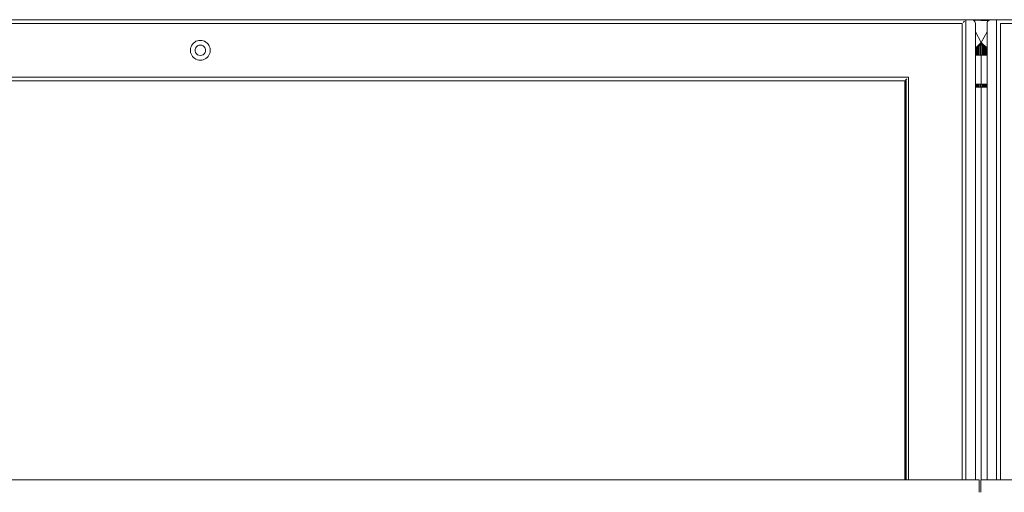
# Model space of a CAD drawing. Units: inches. Extents: x 544 to 1390, y -654 to -305.
# Drawn here: x 1214 to 1246, y -391 to -375 of the extents above; entities that cross this region are included whole.
import ezdxf

# ---------------------------------------------------------------- set-up
doc = ezdxf.new("R2010")
doc.units = ezdxf.units.IN
doc.header["$LTSCALE"] = 1.788473
doc.header["$MEASUREMENT"] = 0
doc.layers.add('CET Default', color=7, linetype='Continuous')
doc.layers.add('CET-ELEVATION', color=7, linetype='Continuous')

# ---------------------------------------------------------------- blocks, each defined once
blk = doc.blocks.new('*C217')
at = {"layer": 'CET-ELEVATION', "linetype": 'Continuous', "lineweight": 0}
for p, q in [((97.093, 80.329), (144.093, 80.329)), ((97.093, 80.329), (144.093, 80.329)), ((97.093, 80.329), (144.093, 80.329)), ((97.218, 80.204), (143.968, 80.204)), ((143.968, 80.204), (143.968, 65.307)), ((144, 80.236), (144.046, 80.282)), ((144.076, 80.312), (144.084, 80.319)), ((144.093, 80.329), (144.102, 80.329)), ((144.093, 80.329), (144.095, 80.329)), ((144.093, 80.329), (144.102, 80.329)), ((144.093, 65.307), (144.093, 80.329)), ((144.095, 80.329), (144.128, 80.329)), ((144.095, 80.329), (144.102, 80.329)), ((144.102, 80.329), (144.128, 80.329)), ((144.102, 80.329), (144.128, 80.329)), ((144.128, 80.329), (144.142, 80.329)), ((144.128, 80.329), (144.142, 80.329)), ((144.128, 80.329), (144.283, 80.329)), ((144.141, 80.329), (144.142, 80.329)), ((144.142, 80.329), (144.283, 80.329)), ((144.283, 80.329), (144.315, 80.324)), ((144.283, 80.329), (144.314, 80.325)), ((144.314, 80.325), (144.343, 80.313)), ((144.314, 80.325), (144.343, 80.313)), ((144.315, 80.324), (144.321, 80.322)), ((144.315, 80.324), (144.871, 80.324)), ((144.315, 80.324), (144.871, 80.324)), ((144.321, 80.322), (144.868, 80.323)), ((144.343, 80.313), (144.818, 80.294)), ((144.343, 80.313), (144.844, 80.313)), ((144.343, 80.313), (144.387, 80.269)), ((144.362, 80.299), (144.368, 80.294)), ((144.387, 80.269), (144.399, 80.24)), ((144.387, 80.269), (144.399, 80.24)), ((144.387, 80.269), (144.399, 80.24)), ((144.399, 80.24), (144.403, 80.209)), ((144.399, 80.24), (144.403, 80.209)), ((144.403, 65.307), (144.403, 80.209)), ((144.59, 80.306), (144.824, 80.298)), ((144.783, 80.209), (144.787, 80.24)), ((144.783, 65.307), (144.783, 80.209)), ((144.787, 80.24), (144.799, 80.269)), ((144.791, 80.312), (144.824, 80.298)), ((144.799, 80.269), (144.818, 80.294)), ((144.818, 80.294), (144.872, 80.325)), ((144.872, 80.325), (144.903, 80.329)), ((144.903, 80.329), (145.032, 80.329)), ((144.903, 80.329), (145.024, 80.329)), ((145.024, 80.329), (145.042, 80.329)), ((145.024, 80.329), (145.045, 80.329)), ((145.042, 80.329), (145.045, 80.329)), ((145.042, 80.329), (145.093, 80.329)), ((145.093, 80.329), (192.092, 80.328)), ((145.093, 65.307), (145.093, 80.329)), ((145.218, 65.307), (145.218, 80.204)), ((145.218, 80.204), (191.968, 80.204)), ((144.403, 79.929), (144.593, 79.585)), ((144.593, 79.585), (144.783, 79.929)), ((118.775, 79.402), (118.79, 79.448)), ((118.79, 79.448), (118.811, 79.492)), ((118.811, 79.492), (118.838, 79.532)), ((118.838, 79.532), (118.871, 79.568)), ((118.871, 79.568), (118.909, 79.598)), ((118.909, 79.598), (118.952, 79.623)), ((118.938, 79.4), (118.965, 79.44)), ((118.952, 79.623), (118.997, 79.641)), ((118.965, 79.44), (119.001, 79.472)), ((118.997, 79.641), (119.044, 79.651)), ((119.001, 79.472), (119.045, 79.492)), ((119.044, 79.651), (119.093, 79.655)), ((119.045, 79.492), (119.093, 79.499)), ((119.093, 79.655), (119.142, 79.651)), ((119.093, 79.499), (119.141, 79.492)), ((119.141, 79.492), (119.185, 79.472)), ((119.142, 79.651), (119.189, 79.641)), ((119.185, 79.472), (119.222, 79.44)), ((119.189, 79.641), (119.234, 79.623)), ((119.222, 79.44), (119.248, 79.4)), ((119.234, 79.623), (119.277, 79.598)), ((119.277, 79.598), (119.315, 79.568)), ((119.315, 79.568), (119.348, 79.532)), ((119.348, 79.532), (119.375, 79.492)), ((119.375, 79.492), (119.396, 79.448)), ((119.396, 79.448), (119.411, 79.402)), ((144.403, 79.366), (144.593, 79.585)), ((144.403, 79.395), (144.593, 79.585)), ((144.403, 79.366), (144.593, 79.55)), ((144.403, 79.359), (144.593, 79.55)), ((144.403, 79.359), (144.593, 79.544)), ((144.437, 79.172), (144.437, 79.429)), ((144.442, 79.398), (144.442, 79.435)), ((144.458, 79.172), (144.458, 79.414)), ((144.483, 79.172), (144.483, 79.439)), ((144.515, 79.466), (144.515, 79.507)), ((144.515, 79.466), (144.515, 79.172)), ((144.552, 79.504), (144.552, 79.544)), ((144.552, 79.172), (144.552, 79.504)), ((144.593, 79.585), (144.783, 79.395)), ((144.593, 79.55), (144.593, 79.585)), ((144.593, 79.585), (144.783, 79.363)), ((144.593, 79.55), (144.783, 79.363)), ((144.593, 79.55), (144.783, 79.359)), ((144.593, 79.549), (144.593, 79.544)), ((144.593, 79.143), (144.593, 79.544)), ((144.593, 65.307), (144.593, 79.544)), ((144.593, 79.544), (144.783, 79.359)), ((144.633, 79.509), (144.633, 79.545)), ((144.633, 79.509), (144.634, 79.504)), ((144.634, 79.172), (144.634, 79.504)), ((144.671, 79.172), (144.671, 79.507)), ((144.703, 79.439), (144.703, 79.475)), ((144.703, 79.172), (144.703, 79.439)), ((144.728, 79.172), (144.728, 79.414)), ((144.744, 79.172), (144.744, 79.434)), ((144.749, 79.429), (144.783, 79.395)), ((144.749, 79.172), (144.749, 79.429)), ((118.768, 79.353), (118.775, 79.402)), ((118.768, 79.305), (118.768, 79.353)), ((118.768, 79.305), (118.775, 79.256)), ((118.775, 79.256), (118.79, 79.21)), ((118.79, 79.21), (118.811, 79.166)), ((118.811, 79.166), (118.838, 79.126)), ((118.838, 79.126), (118.871, 79.09)), ((118.925, 79.353), (118.938, 79.4)), ((118.925, 79.305), (118.925, 79.353)), ((118.925, 79.305), (118.938, 79.258)), ((118.938, 79.258), (118.965, 79.218)), ((118.965, 79.218), (119.001, 79.186)), ((119.001, 79.186), (119.045, 79.166)), ((119.045, 79.166), (119.093, 79.159)), ((119.093, 79.159), (119.141, 79.166)), ((119.141, 79.166), (119.185, 79.186)), ((119.185, 79.186), (119.222, 79.218)), ((119.222, 79.218), (119.248, 79.258)), ((119.248, 79.4), (119.261, 79.353)), ((119.248, 79.258), (119.261, 79.305)), ((119.261, 79.353), (119.261, 79.305)), ((119.315, 79.09), (119.348, 79.126)), ((119.348, 79.126), (119.375, 79.166)), ((119.375, 79.166), (119.396, 79.21)), ((119.396, 79.21), (119.411, 79.256)), ((119.411, 79.402), (119.418, 79.353)), ((119.411, 79.256), (119.418, 79.305)), ((119.418, 79.353), (119.418, 79.305)), ((144.403, 79.354), (144.437, 79.388)), ((144.403, 79.354), (144.437, 79.388)), ((144.403, 79.172), (144.429, 79.172)), ((144.403, 79.172), (144.406, 79.172)), ((144.403, 79.172), (144.473, 79.172)), ((144.403, 79.172), (144.563, 79.172)), ((144.429, 79.172), (144.563, 79.172)), ((144.442, 79.172), (144.442, 79.398)), ((144.473, 79.172), (144.563, 79.172)), ((144.473, 79.172), (144.563, 79.172)), ((144.563, 79.172), (144.578, 79.168)), ((144.563, 79.172), (144.578, 79.168)), ((144.563, 79.172), (144.578, 79.168)), ((144.578, 79.168), (144.593, 79.142)), ((144.578, 79.168), (144.593, 79.142)), ((144.578, 79.168), (144.608, 79.168)), ((144.578, 79.168), (144.593, 79.142)), ((144.578, 79.168), (144.593, 79.142)), ((144.593, 78.222), (144.593, 79.142)), ((144.623, 79.172), (144.757, 79.172)), ((144.623, 79.172), (144.783, 79.172)), ((144.713, 79.172), (144.757, 79.172)), ((144.713, 79.172), (144.753, 79.172)), ((144.713, 79.172), (144.753, 79.172)), ((144.713, 79.172), (144.753, 79.172)), ((144.749, 79.392), (144.783, 79.358)), ((144.753, 79.172), (144.757, 79.172)), ((144.767, 79.172), (144.783, 79.172)), ((118.871, 79.09), (118.909, 79.06)), ((118.909, 79.06), (118.952, 79.035)), ((118.952, 79.035), (118.997, 79.017)), ((118.997, 79.017), (119.044, 79.007)), ((119.044, 79.007), (119.093, 79.003)), ((119.093, 79.003), (119.142, 79.007)), ((119.142, 79.007), (119.189, 79.017)), ((119.189, 79.017), (119.234, 79.035)), ((119.234, 79.035), (119.277, 79.06)), ((119.277, 79.06), (119.315, 79.09)), ((98.968, 78.454), (142.218, 78.454)), ((142.218, 78.454), (142.218, 65.307)), ((99.093, 78.329), (142.093, 78.329)), ((142.093, 78.329), (142.093, 65.307)), ((142.119, 78.355), (142.13, 78.366)), ((142.119, 65.307), (142.119, 78.355)), ((142.13, 78.366), (142.159, 78.395)), ((142.13, 78.366), (142.14, 78.343)), ((142.14, 65.307), (142.14, 78.343)), ((144.403, 78.222), (144.563, 78.222)), ((144.403, 78.222), (144.563, 78.222)), ((144.429, 78.222), (144.473, 78.222)), ((144.429, 78.222), (144.563, 78.222)), ((144.437, 78.123), (144.437, 78.222)), ((144.442, 78.222), (144.442, 78.123)), ((144.458, 78.123), (144.458, 78.222)), ((144.483, 78.123), (144.483, 78.222)), ((144.514, 78.222), (144.515, 78.123)), ((144.552, 78.222), (144.553, 78.123)), ((144.563, 78.222), (144.593, 78.222)), ((144.592, 77.013), (144.592, 78.222)), ((144.593, 78.222), (144.623, 78.222)), ((144.623, 78.222), (144.757, 78.222)), ((144.623, 78.222), (144.783, 78.222)), ((144.623, 78.222), (144.767, 78.222)), ((144.632, 78.123), (144.634, 78.222)), ((144.671, 78.123), (144.671, 78.222)), ((144.704, 78.222), (144.704, 78.123)), ((144.728, 78.123), (144.729, 78.222)), ((144.744, 78.123), (144.744, 78.222)), ((144.749, 78.123), (144.749, 78.222)), ((144.403, 78.123), (144.437, 78.123)), ((144.403, 78.123), (144.519, 78.123)), ((144.403, 78.123), (144.519, 78.123)), ((144.507, 78.123), (144.521, 78.123)), ((144.507, 78.123), (144.519, 78.123)), ((144.519, 78.123), (144.521, 78.123)), ((144.519, 78.123), (144.549, 78.123)), ((144.521, 78.123), (144.549, 78.123)), ((144.521, 78.123), (144.55, 78.123)), ((144.549, 78.123), (144.55, 78.123)), ((144.549, 78.123), (144.587, 78.123)), ((144.55, 78.123), (144.587, 78.123)), ((144.55, 78.123), (144.573, 78.123)), ((144.587, 78.123), (144.594, 78.123)), ((144.587, 78.123), (144.614, 78.123)), ((144.587, 78.123), (144.636, 78.123)), ((144.592, 65.307), (144.594, 78.123)), ((144.614, 78.123), (144.636, 78.123)), ((144.614, 78.123), (144.637, 78.123)), ((144.636, 78.123), (144.665, 78.123)), ((144.636, 78.123), (144.637, 78.123)), ((144.637, 78.123), (144.667, 78.123)), ((144.667, 78.123), (144.69, 78.123)), ((144.667, 78.123), (144.783, 78.123)), ((144.672, 78.123), (144.69, 78.123)), ((144.69, 78.123), (144.783, 78.123)), ((144.69, 78.123), (144.783, 78.123)), ((144.72, 78.123), (144.737, 78.123)), ((144.738, 78.123), (144.783, 78.123)), ((144.749, 78.123), (144.783, 78.123)), ((96.58, 65.307), (144.52, 65.307)), ((144.52, 64.898), (144.52, 65.307)), ((144.58, 64.899), (144.58, 65.307)), ((144.58, 65.307), (192.52, 65.304))]:
    blk.add_line(p, q, dxfattribs=at)

msp = doc.modelspace()

# ---------------------------------------------------------------- block references
at = {"layer": 'CET Default', "linetype": 'Continuous', "lineweight": 0}
msp.add_blockref('*C217', (1100.6, -455.443), dxfattribs=at)

doc.saveas('drawing.dxf')
